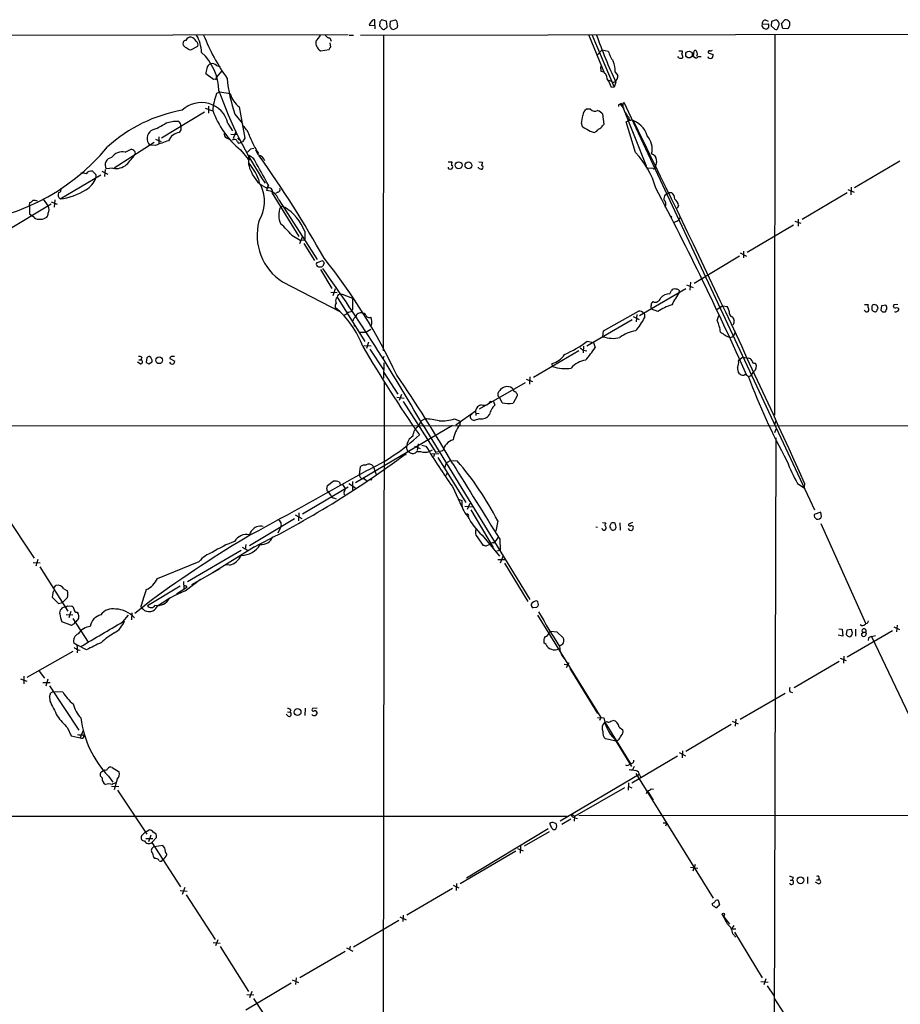
# Model space of a CAD drawing. Extents: x 0 to 1015, y 8 to 812.
# Drawn here: x 109 to 290, y 610 to 812 of the extents above; entities that cross this region are included whole.
import ezdxf

# ---------------------------------------------------------------- set-up
doc = ezdxf.new("R2010")
doc.units = 0
doc.header["$MEASUREMENT"] = 0
doc.layers.add('MAIN', color=5, linetype='CONTINUOUS')

msp = doc.modelspace()

# ---------------------------------------------------------------- linework, layer by layer
at = {"layer": 'MAIN'}
for p, q in [((182.2873, 811.022), (182.2873, 812.2073)), ((184.658, 811.9533), (183.642, 812.2073)), ((185.5047, 811.9533), (186.5207, 812.2073)), ((262.382, 812.2073), (263.0593, 811.9533)), ((264.668, 812.2073), (263.7367, 811.8686)), ((265.7687, 811.4453), (266.446, 812.2073)), ((181.102, 811.1066), (182.2873, 811.022)), ((182.2873, 811.022), (182.2873, 810.3446)), ((183.3033, 811.6993), (183.2187, 810.9373)), ((183.2187, 810.9373), (183.896, 810.26)), ((184.8273, 810.8526), (184.658, 811.9533)), ((185.42, 811.1913), (185.5047, 811.9533)), ((186.944, 811.1066), (186.8593, 810.5986)), ((261.7893, 811.276), (263.0593, 811.3606)), ((263.0593, 810.514), (262.8053, 810.3446)), ((263.7367, 811.8686), (263.652, 810.9373)), ((263.652, 810.9373), (264.414, 810.26)), ((266.0227, 810.4293), (265.7687, 811.4453)), ((267.0387, 810.3446), (266.0227, 810.4293)), ((267.3773, 810.9373), (267.0387, 810.3446)), ((23.5373, 808.99), (176.784, 809.1593)), ((173.0587, 808.482), (173.3127, 807.8046)), ((177.038, 809.0746), (177.8847, 809.0746)), ((179.324, 809.0746), (509.1007, 809.5826)), ((184.0653, 809.0746), (183.9807, 744.3046)), ((226.1447, 809.1593), (229.4467, 801.2006)), ((226.822, 809.1593), (231.394, 798.4066)), ((264.414, 809.0746), (264.3293, 731.0966)), ((144.1873, 806.1113), (144.526, 806.0266)), ((144.526, 806.0266), (145.9653, 806.7886)), ((171.1113, 805.8573), (172.8893, 806.1113)), ((173.228, 806.6193), (173.1433, 807.466)), ((227.9227, 804.926), (228.9387, 806.0266)), ((228.9387, 806.0266), (230.2087, 805.7726)), ((244.6867, 804.418), (244.5173, 804.672)), ((244.6867, 805.8573), (245.364, 805.8573)), ((247.7347, 804.5873), (247.8193, 805.8573)), ((248.0733, 804.418), (247.7347, 804.5873)), ((249.2587, 804.5873), (248.5813, 804.5873)), ((250.698, 805.434), (251.714, 805.0953)), ((149.7753, 802.8093), (150.5373, 802.64)), ((228.7693, 801.624), (228.6847, 802.64)), ((149.1827, 799.9306), (147.574, 801.116)), ((149.7753, 800.354), (150.9607, 801.7086)), ((231.648, 801.4546), (232.156, 800.7773)), ((149.606, 800.0153), (149.1827, 799.9306)), ((231.394, 798.4066), (230.886, 798.322)), ((231.14, 799.338), (231.5633, 799.5073)), ((231.7327, 799.4226), (231.394, 798.4066)), ((150.4527, 797.3906), (149.7753, 797.052)), ((150.4527, 797.3906), (152.5693, 797.052)), ((147.4893, 794.0886), (149.0133, 793.496)), ((148.1667, 794.512), (148.1667, 793.0726)), ((154.432, 794.3426), (155.6173, 787.908)), ((232.8333, 795.02), (233.172, 794.8506)), ((232.8333, 794.5966), (233.172, 794.8506)), ((232.8333, 794.6813), (233.172, 794.8506)), ((232.8333, 794.6813), (233.426, 793.9193)), ((233.172, 794.8506), (233.426, 795.274)), ((233.172, 794.8506), (233.172, 794.258)), ((233.172, 794.258), (237.998, 782.2353)), ((233.426, 795.274), (272.542, 711.6233)), ((138.5147, 787.9926), (147.32, 793.3266)), ((153.5853, 792.8186), (155.1093, 790.956)), ((226.568, 793.8346), (225.7213, 793.8346)), ((229.362, 790.7866), (229.108, 792.8186)), ((233.68, 793.1573), (234.1033, 792.48)), ((233.68, 793.1573), (233.934, 792.734)), ((139.446, 791.0406), (140.97, 791.3793)), ((152.146, 790.956), (153.0773, 789.432)), ((224.7053, 790.956), (224.79, 790.448)), ((229.0233, 790.448), (229.362, 790.7866)), ((233.8493, 791.2946), (234.5267, 791.6333)), ((235.7967, 784.9446), (233.8493, 791.2946)), ((234.5267, 791.6333), (234.8653, 791.6333)), ((137.922, 788.162), (137.922, 786.892)), ((142.494, 789.6013), (142.1553, 789.0933)), ((151.8073, 787.9926), (152.4, 787.7386)), ((152.7387, 788.7546), (154.0933, 788.67)), ((153.2467, 787.908), (153.8393, 789.2626)), ((154.0933, 787.9926), (154.5167, 787.4846)), ((128.778, 781.812), (136.9907, 787.0613)), ((137.2447, 786.384), (136.0593, 786.4686)), ((137.2447, 787.7386), (138.43, 787.2306)), ((155.1093, 787.146), (154.7707, 787.0613)), ((131.064, 785.0293), (132.1647, 785.622)), ((133.0113, 785.1986), (133.096, 784.606)), ((154.686, 785.5373), (156.2947, 783.59)), ((156.8027, 785.7066), (157.48, 785.876)), ((197.358, 783.082), (198.12, 783.082)), ((203.5387, 781.812), (203.5387, 781.9813)), ((203.6233, 783.082), (204.3853, 782.9973)), ((239.776, 781.812), (239.9453, 782.1506)), ((290.068, 783.1666), (280.7547, 777.748)), ((117.6867, 775.462), (126.0687, 780.3726)), ((126.238, 781.1346), (127.508, 780.542)), ((126.9153, 781.4733), (126.8307, 780.034)), ((128.524, 781.7273), (127.1693, 781.6426)), ((238.3367, 781.812), (239.3527, 781.7273)), ((158.4113, 779.526), (158.5807, 778.6793)), ((160.1893, 777.6633), (160.4433, 778.256)), ((160.4433, 778.256), (160.1893, 777.6633)), ((280.0773, 777.8326), (279.9927, 776.3086)), ((160.1893, 777.6633), (160.02, 777.1553)), ((161.2053, 776.6473), (166.7087, 767.7573)), ((162.3907, 776.8166), (161.8827, 776.5626)), ((241.8927, 776.3086), (242.6547, 776.732)), ((242.6547, 776.732), (243.1627, 776.732)), ((270.002, 771.3133), (279.2307, 776.732)), ((279.4, 777.4093), (280.67, 776.8166)), ((115.824, 774.3613), (106.426, 768.6886)), ((111.4213, 773.938), (111.506, 774.7)), ((114.2153, 775.3773), (115.2313, 773.938)), ((115.824, 774.8693), (117.094, 774.3613)), ((116.586, 775.2926), (116.5013, 773.7686)), ((162.56, 775.2926), (170.434, 763.016)), ((162.8987, 773.7686), (163.322, 774.0226)), ((244.602, 774.1073), (244.348, 773.5146)), ((111.4213, 772.414), (111.9293, 771.9906)), ((112.3527, 771.652), (111.9293, 771.9906)), ((243.586, 770.636), (244.4327, 770.9746)), ((258.7413, 764.54), (268.224, 770.128)), ((268.478, 770.89), (269.748, 770.4666)), ((269.1553, 771.3133), (269.1553, 769.874)), ((165.2693, 768.0113), (166.9627, 766.9953)), ((167.894, 768.7733), (167.894, 767.08)), ((167.386, 767.588), (166.7933, 766.2333)), ((166.9627, 766.9953), (167.894, 767.08)), ((167.7247, 766.318), (169.926, 762.8466)), ((257.1327, 763.6933), (247.8193, 758.1053)), ((257.302, 764.3706), (258.572, 763.6933)), ((257.9793, 764.7093), (257.9793, 763.3546)), ((170.5187, 762.4233), (171.5347, 762.8466)), ((171.8733, 762.3386), (171.6193, 761.6613)), ((171.1113, 760.984), (173.482, 757.0893)), ((163.322, 758.444), (175.26, 752.2633)), ((246.2953, 757.8513), (247.65, 757.2586)), ((247.0573, 758.3593), (246.9727, 756.7506)), ((173.228, 756.3273), (174.5827, 756.2426)), ((174.1593, 757.0046), (173.6513, 755.5653)), ((175.1753, 755.904), (175.5987, 755.904)), ((175.5987, 755.904), (177.7153, 755.0573)), ((236.6433, 751.5013), (246.126, 757.0893)), ((242.824, 755.9886), (243.1627, 756.666)), ((174.3287, 755.0573), (174.5827, 755.3113)), ((174.5827, 755.3113), (180.2553, 746.1673)), ((177.7153, 755.0573), (177.7153, 752.7713)), ((282.7867, 753.7873), (283.5487, 753.7873)), ((287.1893, 753.618), (286.258, 753.5333)), ((289.6447, 753.7873), (288.798, 753.7026)), ((177.6307, 752.4326), (177.7153, 752.7713)), ((229.1927, 748.3686), (236.3893, 752.4326)), ((236.0507, 751.7553), (235.966, 750.2313)), ((237.6593, 751.586), (237.6593, 751.078)), ((240.3687, 752.348), (239.0987, 752.856)), ((253.746, 753.5333), (252.5607, 752.7713)), ((253.746, 753.5333), (254.5927, 753.364)), ((282.8713, 752.5173), (282.702, 752.602)), ((284.3107, 752.6866), (284.48, 752.5173)), ((285.4113, 752.7713), (285.5807, 752.9406)), ((286.258, 753.5333), (286.1733, 752.602)), ((286.512, 752.2633), (287.1047, 752.2633)), ((289.3907, 753.1946), (289.814, 753.0253)), ((177.9693, 749.554), (178.2233, 749.3)), ((235.1193, 750.6546), (225.806, 745.236)), ((235.2887, 751.332), (236.5587, 750.7393)), ((252.5607, 750.4853), (252.8993, 751.5013)), ((179.1547, 748.1146), (180.4247, 748.1146)), ((180.4247, 748.1146), (181.4407, 748.7073)), ((181.61, 749.4693), (181.2713, 749.3846)), ((229.108, 747.1833), (229.1927, 748.3686)), ((181.0173, 746.0826), (180.594, 744.728)), ((225.8907, 746.252), (227.1607, 745.998)), ((227.1607, 745.998), (227.4993, 744.982)), ((180.0013, 745.4053), (181.5253, 745.3206)), ((181.2713, 744.6433), (184.0653, 740.41)), ((224.1973, 744.3046), (214.884, 738.8013)), ((225.1287, 745.236), (225.044, 743.8813)), ((225.1287, 744.3893), (225.806, 744.3046)), ((134.112, 741.5953), (133.604, 741.934)), ((133.858, 742.442), (134.2813, 742.442)), ((134.4507, 742.95), (134.2813, 742.442)), ((135.4667, 742.8653), (135.382, 741.934)), ((135.89, 741.5953), (136.5673, 742.0186)), ((140.208, 742.696), (141.224, 742.188)), ((183.9807, 742.6113), (184.2347, 743.204)), ((184.15, 741.8493), (184.0653, 738.632)), ((218.7787, 741.0873), (218.694, 741.68)), ((256.9633, 742.188), (257.1327, 742.5266)), ((257.1327, 742.5266), (257.7253, 742.95)), ((257.7253, 742.95), (258.9953, 742.7806)), ((260.35, 741.7646), (260.5193, 741.5953)), ((184.15, 739.8173), (187.0287, 735.4146)), ((257.302, 739.4786), (257.048, 739.5633)), ((259.5033, 739.14), (260.1807, 740.0713)), ((184.2347, 737.7853), (183.7267, 473.2866)), ((203.7927, 732.3666), (213.1907, 737.7853)), ((213.36, 738.4626), (214.63, 737.9546)), ((214.122, 738.9706), (214.0373, 737.4466)), ((259.5033, 739.14), (258.9953, 738.9706)), ((207.6027, 734.9913), (207.6027, 735.6686)), ((211.4973, 735.4146), (211.4973, 735.076)), ((186.7747, 734.7373), (188.2987, 734.568)), ((187.7907, 735.33), (187.2827, 734.06)), ((188.1293, 733.8906), (194.818, 723.392)), ((205.994, 733.9753), (206.6713, 733.8906)), ((206.6713, 733.8906), (206.9253, 733.1286)), ((208.4493, 733.6366), (207.9413, 734.6526)), ((211.4973, 735.076), (210.6507, 733.552)), ((198.882, 729.0646), (202.946, 731.9433)), ((202.946, 731.9433), (203.0307, 731.012)), ((203.1153, 731.52), (203.708, 731.4353)), ((191.3467, 728.8953), (191.77, 729.9113)), ((191.77, 729.9113), (192.532, 730.3346)), ((198.628, 730.3346), (199.8133, 729.8266)), ((199.8133, 729.8266), (199.7287, 729.0646)), ((202.2687, 731.266), (201.8453, 731.012)), ((203.7927, 730.3346), (202.692, 729.996)), ((264.5833, 729.9113), (264.3293, 729.0646)), ((23.622, 728.8953), (533.8233, 729.0646)), ((198.2047, 728.98), (178.308, 717.2113)), ((192.1087, 729.0646), (214.122, 693.2506)), ((264.5833, 728.218), (264.3293, 727.456)), ((264.5833, 726.44), (263.7367, 377.444)), ((190.4153, 724.7466), (191.6007, 724.2386)), ((190.9233, 723.646), (191.6853, 723.646)), ((191.1773, 725.17), (191.008, 723.8153)), ((191.9393, 724.916), (192.786, 724.7466)), ((193.4633, 723.646), (194.1407, 723.9846)), ((196.2573, 723.7306), (194.818, 723.392)), ((188.6373, 723.138), (188.5527, 722.884)), ((193.9713, 723.138), (195.4107, 723.2226)), ((194.564, 723.138), (194.31, 722.5453)), ((195.2413, 722.376), (200.9987, 713.1473)), ((196.6807, 720.2593), (197.0193, 721.2753)), ((197.866, 721.7833), (197.0193, 721.2753)), ((197.866, 721.7833), (199.2207, 721.6986)), ((179.1547, 718.82), (179.324, 720.5133)), ((181.9487, 720.598), (182.5413, 718.9046)), ((196.9347, 718.7353), (197.1887, 719.2433)), ((172.5507, 716.6186), (173.736, 717.55)), ((175.006, 717.296), (175.1753, 716.788)), ((177.7153, 717.4653), (177.7153, 715.772)), ((180.086, 718.058), (180.6787, 717.6346)), ((167.4707, 710.8613), (176.784, 716.3646)), ((172.466, 715.9413), (172.5507, 716.6186)), ((175.6833, 716.8726), (176.1913, 716.026)), ((175.9373, 715.264), (176.022, 714.756)), ((176.9533, 717.042), (178.308, 716.1953)), ((198.2047, 716.4493), (200.152, 712.3006)), ((269.0707, 717.042), (270.4253, 716.1953)), ((270.51, 717.1266), (270.4253, 716.1953)), ((173.99, 714.0786), (174.3287, 713.9093)), ((199.4747, 713.8246), (200.152, 713.5706)), ((200.7447, 712.3853), (202.2687, 712.3006)), ((201.7607, 712.978), (201.2527, 711.708)), ((202.0147, 711.6233), (206.5867, 703.9186)), ((273.812, 711.2), (272.4573, 710.692)), ((273.9813, 710.2686), (273.812, 711.2)), ((106.426, 710.692), (112.3527, 701.7173)), ((156.5487, 704.342), (165.7773, 709.8453)), ((165.9467, 710.6073), (167.3013, 709.8453)), ((166.7087, 711.0306), (166.624, 709.422)), ((207.518, 709.422), (207.0947, 707.3053)), ((162.9833, 708.152), (162.3907, 706.882)), ((227.6687, 708.152), (228.0073, 708.0673)), ((229.0233, 709.0833), (229.7007, 708.9986)), ((230.8013, 708.914), (230.632, 708.66)), ((231.8173, 708.0673), (231.648, 708.914)), ((232.5793, 708.9986), (232.664, 707.4746)), ((235.204, 709.0833), (234.3573, 708.7446)), ((273.812, 708.8293), (283.0407, 688.2553)), ((203.2847, 706.12), (204.47, 704.4266)), ((204.3007, 706.4586), (207.8567, 702.1406)), ((207.9413, 705.612), (208.026, 703.4106)), ((154.8553, 703.326), (143.8487, 696.8913)), ((157.5647, 704.088), (148.9287, 698.6693)), ((155.0247, 704.0033), (156.1253, 703.4106)), ((155.7867, 704.5113), (155.702, 703.4953)), ((205.1473, 704.2573), (205.74, 704.5113)), ((207.3487, 703.2413), (208.026, 703.4106)), ((113.1147, 701.4633), (112.6913, 700.1086)), ((207.518, 701.4633), (209.042, 701.4633)), ((208.1107, 700.786), (208.6187, 702.1406)), ((112.1833, 700.8706), (113.6227, 700.786)), ((113.538, 699.9393), (119.2953, 690.88)), ((137.668, 697.5686), (146.2193, 701.04)), ((144.6953, 696.2986), (150.5373, 699.6006)), ((152.4847, 700.278), (151.7227, 700.3626)), ((208.8727, 700.7013), (213.6987, 692.8273)), ((143.3407, 695.0286), (146.4733, 697.3993)), ((116.332, 695.5366), (116.84, 696.1293)), ((118.4487, 695.452), (119.2107, 695.0286)), ((142.3247, 695.96), (135.636, 691.9806)), ((143.6793, 695.706), (141.5627, 694.3513)), ((143.002, 696.976), (143.0867, 695.5366)), ((143.51, 696.0446), (143.6793, 695.706)), ((116.1627, 694.5206), (116.078, 693.7586)), ((116.078, 693.7586), (117.348, 692.404)), ((119.2107, 693.674), (118.1947, 692.658)), ((136.398, 693.0813), (133.0113, 690.372)), ((117.348, 692.404), (118.1947, 692.658)), ((119.2107, 691.9806), (120.0573, 691.896)), ((134.7047, 691.3033), (134.2813, 691.8113)), ((215.4767, 691.642), (214.7993, 691.5573)), ((118.9567, 690.2026), (120.3113, 690.118)), ((119.888, 690.7953), (119.4647, 689.5253)), ((120.3113, 689.356), (123.444, 684.53)), ((121.158, 690.626), (121.3273, 690.4566)), ((130.556, 688.6786), (131.7413, 690.0333)), ((132.4187, 690.5413), (132.334, 689.102)), ((215.646, 690.0333), (228.6847, 669.036)), ((119.888, 688.0013), (118.0253, 688.6786)), ((120.9887, 688.7633), (120.7347, 688.594)), ((277.5373, 687.2393), (278.2147, 687.1546)), ((278.2147, 687.1546), (278.384, 685.7153)), ((279.146, 686.9853), (279.0613, 686.054)), ((280.162, 687.07), (279.146, 686.9853)), ((280.2467, 686.6466), (280.162, 687.07)), ((280.924, 687.1546), (280.924, 685.7153)), ((282.2787, 687.832), (281.94, 688.086)), ((283.3793, 688.34), (283.0407, 688.2553)), ((288.798, 687.6626), (289.9833, 687.07)), ((289.4753, 688.0013), (289.3907, 686.6466)), ((218.0167, 686.3926), (218.3553, 686.7313)), ((218.3553, 686.7313), (219.6253, 686.6466)), ((219.6253, 686.6466), (220.98, 685.3766)), ((278.384, 685.7153), (277.368, 685.9693)), ((279.2307, 681.482), (288.544, 686.9006)), ((282.194, 685.9693), (282.3633, 685.7153)), ((282.3633, 686.562), (283.0407, 686.562)), ((282.3633, 686.562), (282.3633, 686.308)), ((283.21, 686.1386), (283.0407, 686.562)), ((283.6333, 685.3766), (283.5487, 684.8686)), ((284.226, 685.6306), (285.0727, 685.8846)), ((284.226, 685.6306), (306.4087, 639.1486)), ((121.158, 683.8526), (120.4807, 684.276)), ((121.2427, 683.0906), (121.158, 682.3286)), ((123.1053, 682.9213), (121.2427, 683.8526)), ((121.2427, 682.9213), (121.8353, 682.8366)), ((217.424, 684.022), (217.0007, 684.3606)), ((120.3113, 682.5826), (110.8287, 677.2486)), ((277.7913, 681.228), (279.0613, 680.72)), ((278.5533, 681.6513), (278.4687, 680.212)), ((221.1493, 679.958), (222.0807, 679.8733)), ((221.6573, 679.2806), (222.1653, 680.2966)), ((222.3347, 679.1113), (228.0073, 669.8826)), ((277.622, 680.5506), (268.3933, 675.132)), ((109.5587, 676.9946), (110.8287, 676.4866)), ((110.236, 677.5026), (110.236, 675.9786)), ((113.3687, 678.5186), (114.4693, 677.0793)), ((115.1467, 676.91), (114.7233, 675.4706)), ((114.1307, 676.2326), (115.6547, 676.2326)), ((115.4853, 675.5553), (121.4967, 666.4113)), ((115.4853, 673.4386), (115.57, 672.4226)), ((116.332, 674.37), (115.7393, 674.0313)), ((116.332, 674.37), (118.2793, 674.2853)), ((257.302, 668.6973), (266.5307, 674.0313)), ((267.5467, 674.2853), (268.0547, 674.2006)), ((167.9787, 670.9833), (167.894, 669.4593)), ((170.434, 670.9833), (169.5027, 670.8986)), ((164.5073, 669.29), (164.084, 669.7133)), ((164.338, 670.2213), (164.846, 670.1366)), ((165.0153, 670.56), (164.846, 670.1366)), ((228.0073, 669.036), (229.2773, 668.9513)), ((228.6847, 669.036), (228.4307, 668.4433)), ((119.2107, 666.9193), (119.9727, 665.3106)), ((229.5313, 668.1046), (229.9547, 668.1893)), ((229.5313, 668.1046), (234.696, 659.638)), ((230.7167, 668.274), (231.2247, 668.4433)), ((232.41, 667.0886), (233.172, 666.496)), ((255.4393, 667.5966), (246.126, 662.0933)), ((255.6087, 668.274), (256.8787, 667.766)), ((256.3707, 668.6973), (256.286, 667.258)), ((119.9727, 665.3106), (121.8353, 664.8873)), ((122.3433, 666.242), (121.8353, 664.8873)), ((122.3433, 665.48), (122.5973, 665.1413)), ((231.8173, 664.21), (229.616, 664.6333)), ((231.4787, 664.6333), (234.95, 658.9606)), ((232.2407, 664.3793), (231.8173, 664.21)), ((244.4327, 661.0773), (235.0347, 655.574)), ((244.7713, 661.8393), (246.0413, 661.162)), ((245.4487, 662.178), (245.364, 660.7386)), ((128.3547, 658.7913), (129.794, 657.86)), ((234.3573, 660.146), (234.696, 659.638)), ((235.5427, 658.9606), (235.204, 658.2833)), ((126.238, 657.9446), (126.8307, 658.2833)), ((127.5927, 657.0133), (128.524, 655.7433)), ((236.5587, 657.352), (220.3027, 647.7846)), ((235.8813, 657.5213), (251.714, 631.952)), ((236.6433, 657.2673), (236.8973, 656.7593)), ((128.27, 654.9813), (129.7093, 654.8966)), ((129.3707, 656.4206), (128.778, 654.2193)), ((233.5107, 654.6426), (223.266, 648.716)), ((234.3573, 655.6586), (234.2727, 654.1346)), ((234.3573, 654.8966), (235.0347, 654.6426)), ((129.4553, 654.1346), (135.4667, 645.0753)), ((238.252, 653.9653), (237.998, 653.3726)), ((238.252, 653.9653), (239.4373, 652.1026)), ((238.6753, 653.288), (238.9293, 652.8646)), ((239.014, 654.3886), (239.522, 654.304)), ((23.4527, 648.8006), (221.742, 648.8006)), ((223.266, 648.716), (223.1813, 647.7846)), ((224.1973, 648.97), (414.9513, 648.8853)), ((218.6093, 646.3453), (218.186, 647.2766)), ((219.1173, 647.446), (219.456, 647.3613)), ((222.504, 648.208), (220.6413, 647.1073)), ((223.3507, 648.462), (223.8587, 648.2926)), ((241.4693, 647.446), (242.2313, 647.446)), ((242.2313, 647.446), (241.9773, 646.7686)), ((135.128, 645.4986), (134.366, 644.7366)), ((135.128, 645.4986), (135.9747, 646.0066)), ((136.3133, 644.906), (135.8053, 643.5513)), ((217.8473, 646.176), (201.0833, 636.1006)), ((218.1013, 645.5833), (212.9367, 642.62)), ((135.2973, 644.2286), (136.7367, 644.2286)), ((137.4987, 644.398), (136.4827, 643.382)), ((136.4827, 643.382), (142.4093, 634.3226)), ((138.7687, 642.7893), (136.9907, 642.5353)), ((139.1073, 642.2813), (138.7687, 642.7893)), ((212.1747, 642.7046), (212.09, 641.1806)), ((211.2433, 641.604), (199.8133, 634.9153)), ((211.582, 642.1966), (212.7673, 641.6886)), ((248.0733, 638.8946), (247.5653, 637.54)), ((247.0573, 638.302), (248.5813, 638.1326)), ((198.374, 634.6613), (199.5593, 634.0686)), ((199.0513, 635), (198.9667, 633.5606)), ((267.5467, 635.6773), (267.97, 635.6773)), ((268.1393, 636.1853), (267.97, 635.6773)), ((271.1027, 636.3546), (271.1027, 635)), ((273.3887, 634.9153), (272.7113, 635.254)), ((272.9653, 635.762), (273.3887, 635.762)), ((142.3247, 633.5606), (143.764, 633.3913)), ((143.256, 634.1533), (142.748, 632.714)), ((143.5947, 632.6293), (149.5213, 623.4853)), ((198.2047, 633.984), (188.8913, 628.4806)), ((252.73, 631.5286), (253.0687, 630.5973)), ((188.1293, 628.4806), (188.0447, 627.2106)), ((253.746, 628.396), (255.1007, 626.618)), ((177.8847, 621.9613), (187.198, 627.4646)), ((187.452, 628.142), (188.722, 627.5493)), ((254, 628.142), (254.0847, 627.9726)), ((255.9473, 626.364), (255.524, 625.6866)), ((255.524, 625.6866), (256.3707, 625.6866)), ((255.778, 624.6706), (256.3707, 623.9933)), ((256.1167, 625.0093), (261.7893, 615.6113)), ((149.098, 622.8926), (150.5373, 622.7233)), ((150.0293, 623.4006), (149.606, 622.2153)), ((150.5373, 622.046), (156.3793, 612.8173)), ((176.1913, 621.03), (166.878, 615.6113)), ((176.4453, 621.792), (177.8, 621.1146)), ((177.2073, 622.1306), (177.1227, 621.3686)), ((165.1, 614.5106), (155.7867, 609.0073)), ((165.354, 615.188), (166.624, 614.68)), ((166.116, 615.6113), (166.0313, 614.2566)), ((261.5353, 614.8493), (263.0593, 614.7646)), ((262.5513, 615.442), (262.128, 614.172)), ((156.0407, 612.2246), (157.48, 612.14)), ((157.0567, 612.8173), (156.5487, 611.5473)), ((262.8053, 614.0026), (264.2447, 611.886)), ((157.3953, 611.378), (163.4067, 602.3186)), ((264.3293, 611.2933), (268.5627, 604.774))]:
    msp.add_line(p, q, dxfattribs=at)
for centre, radius in [((246.7772, 805.0557), 0.682), ((156.4216, 783.5477), 0.1338), ((199.4746, 782.3482), 0.7106), ((201.5145, 782.3227), 0.7067), ((243.1203, 771.779), 0.1338), ((138.016, 742.3395), 0.6947), ((181.5253, 717.8887), 0.1197), ((166.421, 670.1691), 0.7007), ((269.6639, 635.6354), 0.6974), ((253.8246, 628.6319), 0.2486)]:
    msp.add_circle(centre, radius, dxfattribs=at)
for centre, radius, start, end in [((182.2027, 811.53), 0.6826, 82.88019, 150.261365), ((310.4841, 727.2707), 152.6537, 146.192759, 146.421922), ((185.9071, 811.3396), 1.0627, 347.335527, 54.733698), ((262.7412, 811.3245), 0.9531, 112.140777, 182.91674), ((264.3905, 811.3645), 0.8873, 348.743258, 71.775374), ((266.6154, 811.3439), 0.8799, 30.012228, 101.100489), ((183.2608, 810.2177), 2.3347, 134.998265, 157.620265), ((184.0654, 810.5985), 0.3785, 243.414641, 333.448488), ((184.4039, 810.8527), 0.4234, 270.013532, 359.986468), ((186.0125, 810.9796), 0.6292, 160.338213, 227.731211), ((186.1397, 810.895), 0.6693, 214.691906, 288.429535), ((271.2552, 683.4294), 152.6259, 123.57026, 123.799443), ((262.2617, 811.0297), 0.5327, 152.463356, 255.465545), ((262.5937, 810.9375), 0.6295, 222.282873, 289.640967), ((262.2134, 810.9373), 0.9459, 333.415987, 26.584013), ((264.6257, 810.5846), 0.3875, 236.88812, 349.502061), ((263.6832, 811.3966), 1.5908, 326.301941, 352.585052), ((479.0271, 811.3606), 211.6502, 179.885381, 180.114592), ((144.5345, 807.5421), 1.1118, 86.07006, 157.141098), ((143.9121, 806.7801), 1.9974, 30.85897, 69.527219), ((138.4999, 805.091), 8.2385, 2.975138, 28.916398), ((186.0915, 824.4589), 41.8696, 201.557436, 215.433657), ((166.4466, 811.5188), 5.2663, 315.147709, 332.346452), ((173.0099, 809.4336), 0.9528, 202.13417, 272.935673), ((333.3845, 846.6493), 112.0868, 199.54049, 204.919244), ((143.75, 807.3673), 0.8526, 167.585625, 241.312851), ((143.5217, 807.3311), 0.643, 91.042599, 160.040493), ((270.7639, 1018.015), 246.8295, 238.919646, 239.148829), ((145.161, 807.085), 0.8572, 339.770189, 57.090465), ((172.2128, 807.5804), 2.0451, 173.706216, 237.411056), ((46.0702, 891.0325), 152.626, 326.192759, 326.421963), ((139.1008, 797.3344), 11.1868, 1.588964, 47.02019), ((235.7419, 807.2692), 5.732, 195.135013, 217.995089), ((245.11, 805.2639), 0.9459, 243.415987, 296.584013), ((245.0524, 805.5994), 0.4045, 304.126202, 39.613322), ((244.0227, 804.4262), 1.5106, 359.688984, 33.711107), ((248.031, 805.5327), 0.3875, 10.497939, 123.11188), ((248.2427, 804.7565), 0.3785, 243.414641, 333.448488), ((247.4377, 805.18), 1.0623, 336.511757, 23.483296), ((251.1637, 804.8837), 0.5892, 201.043095, 21.037511), ((251.002, 805.5379), 0.3213, 83.799635, 198.869213), ((251.2061, 806.7872), 0.9452, 259.675635, 296.597581), ((150.7282, 800.9677), 3.1577, 156.702057, 177.308125), ((148.8494, 802.1583), 1.0231, 104.686841, 176.733186), ((148.9286, 802.0897), 1.1111, 40.360804, 107.741921), ((225.841, 801.5615), 5.808, 358.945372, 22.036075), ((149.606, 800.227), 0.2116, 270, 36.875312), ((182.3359, 802.9559), 30.4854, 185.215716, 199.422364), ((228.4729, 800.1705), 1.4835, 357.276077, 78.474184), ((222.642, 795.1368), 8.8379, 21.124829, 34.165117), ((230.9524, 800.5657), 1.2221, 299.993198, 9.971043), ((230.3901, 798.6908), 0.9905, 40.795783, 95.608144), ((162.7389, 792.3871), 13.7774, 160.208934, 175.030385), ((229.3067, 825.303), 83.7239, 199.290182, 213.839955), ((158.1296, 798.8797), 5.853, 198.195968, 230.821002), ((146.6475, 789.5374), 5.6785, 14.466701, 133.370229), ((232.5565, 794.5803), 0.2772, 3.370101, 213.495185), ((232.8334, 794.8506), 0.1693, 90.033823, 269.966157), ((148.3096, 763.0038), 31.1618, 100.280935, 132.086596), ((166.9379, 800.2003), 19.1079, 200.269597, 230.119026), ((215.5814, 793.221), 9.4008, 346.058213, 355.996149), ((226.6101, 792.4377), 1.6557, 122.467211, 175.604214), ((227.466, 794.7185), 1.2601, 224.546634, 295.440473), ((226.4122, 790.1005), 3.8282, 45.236002, 65.375698), ((234.6539, 793.0304), 0.7785, 202.378134, 247.605454), ((403.7904, 834.3277), 174.5652, 193.927606, 194.156758), ((132.2324, 801.6578), 12.8359, 288.936902, 304.193201), ((141.478, 1045.379), 254.0002, 269.885409, 270.114592), ((141.216, 790.3551), 1.2814, 4.157615, 53.063924), ((354.1438, 790.0246), 211.6502, 179.885381, 180.114592), ((153.0079, 787.4485), 3.6949, 11.133854, 52.07932), ((226.1451, 791.3798), 1.6446, 214.513368, 258.100396), ((227.8663, 791.0262), 1.2934, 283.885827, 333.446835), ((233.7146, 787.1492), 4.6294, 15.881134, 75.607447), ((-2016.4292, -318.3921), 2510.4561, 24.3608644, 26.2418331), ((137.6014, 787.8401), 2.0638, 125.670972, 221.648987), ((142.5946, 786.2447), 2.8823, 98.766868, 156.369939), ((152.2164, 788.7404), 0.8524, 167.561596, 241.318192), ((175.9111, 796.1227), 20.8568, 202.438007, 212.960596), ((227.8094, 792.2253), 3.1685, 230.780444, 261.297557), ((227.0193, 790.3496), 1.2941, 283.891284, 333.423069), ((235.1802, 785.6901), 4.0439, 345.69057, 42.382244), ((94.0056, 813.6413), 43.2852, 271.983797, 320.536899), ((150.9286, 754.0144), 35.1431, 108.196861, 112.915688), ((153.44, 786.9804), 0.674, 14.223875, 131.57777), ((154.4532, 787.273), 0.3817, 199.436704, 326.305768), ((345.8516, 660.5348), 228.9389, 146.195334, 146.424531), ((128.4386, 782.4394), 1.4987, 96.459246, 212.118448), ((130.467, 782.4483), 2.6492, 76.976204, 146.028603), ((119.9699, 793.8266), 16.041, 315.027277, 324.913377), ((132.1262, 784.4868), 1.1359, 38.806342, 88.057574), ((-12.8484, 954.7053), 239.462, 314.881179, 315.110379), ((160.7163, 783.2584), 4.3907, 165.577313, 211.484312), ((155.4701, 781.925), 2.6226, 16.243688, 67.730021), ((161.0896, 786.5884), 3.4356, 197.81475, 218.779095), ((158.0511, 782.7776), 1.6977, 16.202694, 77.750139), ((-30.2139, 650.0423), 231.6457, 29.26153, 35.411222), ((224.1358, 773.4782), 16.3541, 14.827267, 44.518155), ((238.76, 783.3782), 1.3554, 1.792683, 75.529046), ((129.0998, 785.1192), 3.4405, 260.365467, 310.146096), ((147.0756, 775.0274), 12.1957, 21.645773, 40.282402), ((95.2161, 744.7652), 73.3227, 27.178158, 31.118045), ((197.5415, 781.8543), 0.2231, 145.312965, 288.418709), ((199.9814, 782.4894), 1.9535, 162.340474, 184.974823), ((197.9325, 781.9632), 0.3713, 300.320843, 73.927431), ((373.6079, 740.3381), 174.5167, 165.851148, 166.080355), ((204.1363, 781.9254), 0.4026, 294.107022, 78.581209), ((238.124, 783.0398), 2.0268, 333.97732, 10.829259), ((122.1742, 776.8198), 3.8998, 77.463384, 93.737357), ((124.0535, 779.9326), 1.2443, 75.012228, 146.100489), ((251.6292, 907.8804), 179.6053, 224.885386, 225.114569), ((124.1212, 780.0339), 0.9654, 344.753209, 37.872902), ((162.2685, 782.9076), 5.6414, 200.138687, 248.373231), ((197.866, 781.9816), 0.4236, 233.157154, 306.842846), ((204.3847, 783.0801), 1.5244, 236.291169, 266.841227), ((239.5432, 781.8754), 0.2413, 217.862488, 344.765709), ((120.7754, 781.3273), 4.5486, 298.359537, 340.112567), ((151.6787, 774.9769), 7.9485, 329.057754, 24.364671), ((118.3079, 776.3078), 1.0495, 156.158356, 233.704482), ((117.2581, 777.3616), 0.6361, 278.12628, 19.947705), ((116.4546, 787.2627), 11.8648, 275.960602, 303.111465), ((160.0964, 774.5964), 2.56, 15.780004, 91.710148), ((160.5582, 777.0162), 0.7449, 330.313318, 119.686682), ((162.2032, 777.4193), 0.6312, 287.280921, 14.617437), ((-308.2959, 487.0138), 620.5204, 23.9820532, 27.9302523), ((243.2035, 775.4412), 1.5718, 146.506067, 185.42478), ((242.4852, 775.5466), 1.3653, 352.877066, 60.250434), ((492.421, 773.176), 381.0005, 179.885409, 180.114592), ((111.168, 775.7999), 1.1507, 287.082228, 323.98361), ((112.3526, 773.874), 1.2748, 57.903149, 101.487979), ((114.0461, 773.2183), 1.3866, 328.732232, 31.267768), ((240.8697, 774.3813), 1.1924, 329.081565, 49.840672), ((242.9508, 773.9802), 1.6561, 4.401624, 57.524827), ((114.2577, 772.3998), 0.9786, 317.335618, 5.794485), ((166.6941, 772.1244), 4.1362, 156.577323, 206.214418), ((158.4707, 765.1675), 10.0896, 20.939213, 58.481411), ((244.0875, 771.7671), 0.8644, 293.537151, 9.246569), ((113.3264, 772.668), 1.4072, 226.217895, 285.704351), ((113.8342, 773.0493), 1.7406, 265.819168, 311.049369), ((169.4803, 767.9906), 11.3605, 165.213542, 237.174835), ((148.723, 753.751), 21.8434, 40.756152, 49.243848), ((170.7082, 762.0165), 0.4487, 114.977557, 232.333315), ((171.0267, 762.5925), 1.1038, 237.523632, 302.471989), ((298.7039, 847.2424), 152.6259, 213.570228, 213.799412), ((80.7828, 690.0059), 116.8979, 24.946057, 38.809724), ((-136.5293, 541.8071), 378.2437, 29.674433, 35.444005), ((175.1613, 755.3254), 0.5788, 88.613923, 181.395974), ((242.8053, 753.5574), 2.4313, 89.559308, 139.326624), ((243.7977, 756.1721), 0.8045, 68.38772, 142.124392), ((261.3679, 744.4017), 20.3682, 144.161574, 152.829581), ((244.2594, 756.3465), 0.5969, 358.156722, 106.087801), ((175.3027, 753.4061), 1.1628, 146.889376, 190.479813), ((175.8098, 754.5493), 1.5658, 161.068631, 198.931369), ((239.546, 753.2914), 0.6242, 148.453829, 224.227622), ((239.9798, 753.645), 0.9662, 130.47072, 181.601349), ((239.8607, 755.3865), 1.1274, 243.21904, 347.475051), ((246.5626, 742.9215), 11.2793, 107.093206, 123.307841), ((284.1408, 753.4486), 0.6821, 150.229073, 209.763636), ((286.0682, 752.9965), 1.7846, 159.619437, 190.000169), ((284.835, 753.0116), 0.7491, 354.561118, 125.945828), ((286.5116, 753.0675), 0.8731, 345.981264, 39.087174), ((289.0943, 753.4486), 0.3875, 139.395498, 319.406726), ((162.0195, 738.6107), 18.9754, 20.16281, 50.225628), ((175.9432, 752.4811), 0.8143, 275.553068, 338.194671), ((176.5839, 754.4365), 2.2608, 272.925809, 297.581728), ((179.3542, 751.0842), 0.9752, 71.557619, 170.372516), ((179.822, 751.3985), 0.6312, 17.280921, 104.617437), ((181.1315, 751.8514), 0.755, 200.580916, 294.175151), ((236.5397, 751.3121), 1.1305, 32.803128, 97.644878), ((237.49, 751.713), 0.2116, 323.124688, 90), ((252.4954, 751.8182), 2.6054, 0.479415, 36.391806), ((255.8625, 752.009), 0.7803, 192.508101, 257.475971), ((283.2826, 752.7231), 0.4599, 206.581765, 305.352302), ((283.2101, 752.729), 0.5097, 311.627938, 48.372062), ((285.132, 753.2202), 0.9587, 227.151439, 266.453861), ((284.9627, 752.7035), 0.4537, 284.030118, 8.594459), ((370.9926, 837.0825), 119.7133, 224.885341, 225.114592), ((288.0608, 752.2043), 0.9579, 137.132054, 176.468811), ((289.2252, 752.6597), 0.4046, 230.395708, 325.850351), ((289.4894, 752.8136), 0.3875, 280.497939, 33.11188), ((178.9708, 750.0904), 1.2933, 116.551182, 166.121711), ((179.5896, 750.1224), 2.1233, 342.086427, 29.333206), ((227.3174, 756.1927), 11.5375, 317.301361, 333.684798), ((245.9844, 747.3244), 7.2965, 6.217228, 25.671277), ((425.1575, 835.5685), 189.2833, 206.453803, 206.683027), ((254.7826, 750.316), 1.275, 327.905537, 11.491487), ((236.8035, 741.479), 6.9628, 98.313973, 127.350141), ((259.5351, 756.9832), 10.8768, 234.623556, 246.427208), ((255.0584, 748.2416), 1.2341, 275.901842, 5.90646), ((213.0693, 762.932), 21.0383, 292.835517, 307.548367), ((231.1249, 752.865), 6.0291, 250.456065, 283.95926), ((421.7115, 887.2264), 280.5192, 210.42911, 214.824301), ((217.6496, 745.7674), 4.2187, 284.333359, 328.172553), ((351.7899, 913.9931), 211.6802, 233.018207, 233.24739), ((208.4525, 757.0783), 22.5633, 319.274762, 327.581061), ((133.9427, 742.3572), 0.7807, 49.405074, 102.531992), ((134.1966, 742.0187), 0.4317, 258.700477, 78.684862), ((220.3032, 868.7529), 152.6258, 236.192717, 236.421921), ((136.1187, 742.1623), 0.9588, 93.551733, 132.844497), ((135.4468, 742.169), 1.1305, 352.355122, 57.196872), ((140.7583, 742.2937), 0.7298, 209.529675, 286.86318), ((140.6314, 742.6959), 0.4234, 90.013532, 179.986468), ((140.8853, 616.1194), 127.0002, 89.885409, 90.114591), ((140.2671, 742.2473), 0.9587, 317.151439, 356.453861), ((226.3584, 737.3382), 5.0835, 99.127494, 137.864753), ((255.3554, 741.8492), 1.6432, 325.480164, 11.898715), ((258.9167, 741.9702), 0.8142, 21.801409, 84.460259), ((260.1656, 742.2243), 0.4953, 174.40337, 291.85726), ((259.1997, 741.0889), 1.4134, 313.95087, 20.994438), ((221.3216, 748.0941), 7.454, 250.05321, 279.787213), ((259.1142, 740.7996), 2.4078, 177.181443, 210.893973), ((257.8373, 740.2032), 0.9009, 233.544775, 296.075842), ((-46.2729, 579.1502), 282.7757, 30.132965, 34.498317), ((257.8281, 737.7674), 1.6763, 45.870102, 76.011837), ((383.1509, 785.1402), 132.4622, 200.3986, 208.616259), ((209.6909, 734.6247), 2.3346, 97.635512, 153.439339), ((209.5122, 735.3946), 1.5496, 37.877902, 94.868042), ((211.0599, 736.2472), 0.3393, 163.071082, 286.928918), ((338.3279, 820.3185), 152.6259, 213.57026, 213.799443), ((204.7204, 734.4916), 1.3742, 248.466474, 337.93304), ((123.1095, 650.1845), 119.7134, 44.876914, 45.106131), ((209.7267, 738.1927), 4.7318, 254.338024, 281.260776), ((204.4275, 731.7318), 1.4965, 98.124688, 171.875312), ((209.4401, 730.4226), 3.6941, 132.902609, 168.148326), ((191.8546, 715.0088), 15.3408, 76.271472, 87.469175), ((196.0031, 737.9572), 8.0619, 266.388688, 289.001534), ((202.7364, 730.8938), 0.8989, 172.444107, 267.168788), ((204.0907, 732.481), 2.167, 262.095747, 323.147024), ((192.8278, 726.5673), 2.7592, 122.464981, 175.607984), ((204.6207, 725.0653), 6.3187, 140.73337, 171.341047), ((163.2332, 757.0632), 41.1943, 294.795511, 313.197455), ((191.5578, 724.4506), 2.7592, 122.464981, 175.605913), ((199.2877, 723.0476), 3.1064, 107.105577, 167.298743), ((189.7804, 724.408), 1.0063, 165.379605, 247.747144), ((190.0869, 724.2306), 1.0204, 227.637176, 325.048458), ((192.5743, 725.8897), 2.4134, 248.385513, 291.614487), ((283.1447, 777.8389), 104.8021, 210.43733, 215.857174), ((67.0513, 886.5914), 203.7159, 296.379324, 306.643983), ((148.2031, 678.2755), 66.9952, 27.70415, 40.402422), ((303.6786, 736.2515), 39.5817, 201.571827, 209.032952), ((-488.9877, 1900.4795), 1357.4039, 298.4165823, 299.5523586), ((180.3964, 719.0037), 1.8517, 86.504536, 125.389486), ((181.0904, 719.9397), 1.0817, 37.487529, 122.495568), ((4076.5855, 3126.3403), 4563.5878, 211.8062825, 212.0354671), ((173.9898, 715.5171), 2.0487, 60.26275, 97.116344), ((179.9098, 718.7928), 0.7556, 177.937, 283.484526), ((172.8048, 715.772), 0.3787, 153.44848, 243.414653), ((171.4089, 713.8679), 1.9886, 23.828505, 51.923362), ((174.6692, 716.11), 1.5244, 326.291169, 356.841227), ((173.9548, 714.8195), 0.7418, 191.525044, 272.720065), ((203.9375, 713.1383), 3.8101, 173.485107, 226.965406), ((162.1022, 708.6309), 1.0028, 331.474808, 73.27996), ((201.2723, 710.4793), 0.3151, 318.047919, 109.332099), ((213.5377, 716.5616), 13.6891, 206.969739, 227.563859), ((273.2548, 710.5227), 0.8153, 168.014701, 249.199647), ((273.1574, 710.6463), 0.9063, 257.762623, 335.371886), ((159.1446, 705.669), 2.7392, 114.976456, 161.386457), ((158.7769, 706.4078), 1.9143, 72.808811, 114.337194), ((204.457, 707.1295), 1.547, 157.21575, 220.732652), ((229.3243, 707.957), 0.474, 187.150505, 13.455771), ((230.142, 708.5692), 0.6157, 135.783022, 234.598617), ((231.3938, 708.2648), 0.8582, 152.58101, 226.336171), ((231.2246, 708.0669), 0.947, 63.443066, 116.551522), ((231.2186, 708.0734), 0.5988, 225.818745, 359.416248), ((234.9077, 708.1732), 0.7299, 209.543335, 286.851114), ((234.6536, 708.6388), 0.3146, 160.349851, 312.282263), ((234.933, 707.9572), 0.4539, 14.039305, 98.578205), ((234.4172, 708.1263), 0.9579, 317.132054, 356.468811), ((294.0165, 476.0954), 268.1911, 120.730174, 125.994645), ((162.4873, 681.5005), 25.3355, 110.775339, 122.354965), ((155.988, 703.6985), 2.8995, 78.850119, 149.074877), ((158.8988, 707.2141), 2.7069, 266.848818, 336.159369), ((205.2194, 707.0231), 2.6135, 303.747831, 335.771955), ((154.8932, 706.7889), 4.4791, 269.515181, 329.436391), ((247.1292, 873.6491), 174.5167, 255.85114, 256.080347), ((206.5146, 703.8311), 1.0309, 81.256796, 138.712641), ((150.7556, 697.3433), 5.8518, 108.191584, 140.822884), ((151.3397, 704.0126), 3.9062, 287.045142, 334.15916), ((133.5445, 699.4061), 4.5144, 294.018546, 335.981454), ((116.6113, 694.5884), 0.4537, 104.030118, 188.59446), ((117.196, 694.7258), 1.4479, 30.101205, 104.232987), ((116.5418, 694.3513), 2.7535, 345.760372, 14.239629), ((164.5463, 684.1249), 31.2258, 159.064111, 165.749877), ((154.4355, 668.4143), 28.8343, 112.629968, 125.764143), ((185.606, 823.1291), 133.8751, 251.443666, 251.672849), ((137.6799, 694.7651), 2.7494, 259.099991, 332.711718), ((215.759, 691.2748), 1.7331, 96.550114, 142.938357), ((214.7954, 692.2654), 1.0589, 344.397978, 43.672228), ((118.8329, 690.4813), 1.2461, 92.097102, 188.956611), ((118.7447, 692.2774), 0.5524, 274.422569, 327.506537), ((119.7549, 691.14), 0.8142, 5.539741, 68.198591), ((121.1439, 691.2046), 0.5788, 178.613923, 271.395974), ((128.4978, 688.3832), 2.985, 78.033541, 144.466562), ((128.8232, 685.7032), 5.6078, 42.966556, 86.999886), ((135.9739, 692.5213), 1.7591, 223.82071, 336.194933), ((136.3732, 692.4683), 0.884, 213.486917, 332.878415), ((215.1591, 692.2558), 0.7857, 175.364144, 242.746833), ((300.2959, 607.1614), 119.7133, 134.885408, 135.114592), ((124.2526, 691.1772), 6.7099, 187.621334, 201.862299), ((290.5836, 562.0901), 211.6803, 143.014185, 143.243346), ((120.1415, 689.7368), 1.3872, 347.671, 31.258436), ((126.7955, 687.2356), 2.9726, 104.152177, 170.087709), ((370.8158, 779.8998), 178.7558, 209.930194, 212.59727), ((119.9305, 688.5513), 0.5516, 265.58138, 327.548723), ((120.4383, 688.5517), 0.2994, 261.878017, 8.121983), ((124.3231, 684.2732), 3.5039, 97.474483, 146.182493), ((-1143.7542, 2845.1254), 2504.8212, 300.3509522, 300.5801364), ((126.6174, 690.3953), 4.5486, 298.359537, 340.112567), ((282.702, 686.816), 0.4234, 323.132809, 216.867191), ((281.8743, 689.4574), 1.675, 283.971531, 314.136456), ((410.4639, 646.244), 133.8752, 161.443679, 161.672862), ((122.0754, 684.7097), 1.6526, 113.667494, 195.214373), ((140.8879, 667.3276), 22.5859, 122.42331, 130.721262), ((218.3977, 684.7416), 1.448, 142.125016, 195.255119), ((217.1277, 686.5196), 0.898, 278.130102, 351.869898), ((219.9735, 684.8686), 1.1274, 282.524949, 26.78096), ((363.8806, 770.5346), 119.7133, 224.885375, 225.114625), ((279.7387, 686.3082), 0.6828, 240.262404, 299.730309), ((279.4636, 686.308), 0.8532, 315.997256, 23.382889), ((282.3633, 686.0963), 0.2117, 90, 216.875312), ((282.575, 686.3503), 0.6694, 251.562344, 341.562344), ((284.285, 684.6745), 0.9579, 93.531189, 132.867946), ((247.9039, 852.5251), 211.6802, 233.018207, 233.24739), ((119.2966, 683.26), 1.9535, 355.025178, 17.659526), ((505.639, -78.3361), 851.9653, 116.4504627, 116.6796397), ((218.854, 684.5959), 1.5409, 201.867006, 257.660345), ((219.2549, 684.5408), 1.6236, 243.273979, 302.752401), ((223.8695, 683.5822), 3.6515, 179.742669, 227.51606), ((268.2709, 674.8207), 0.9006, 153.921483, 216.475463), ((114.7832, 674.0903), 0.9579, 317.132054, 356.468811), ((124.8249, 677.7882), 7.424, 208.153613, 233.375525), ((878.3514, 1051.9082), 851.9652, 206.4504567, 206.6796337), ((127.2663, 673.6244), 7.1008, 194.637644, 221.156094), ((164.4226, 670.2211), 0.6828, 29.760495, 97.11773), ((169.672, 670.6446), 0.3053, 123.684862, 303.684862), ((134.7939, 682.4936), 22.0317, 216.545496, 224.983634), ((143.3282, 671.8073), 21.5979, 187.598781, 223.233614), ((164.6767, 669.7133), 0.4559, 248.189256, 68.200924), ((169.926, 670.4968), 1.0512, 235.679553, 279.267881), ((169.9684, 669.925), 0.4826, 344.742799, 105.268654), ((254.9396, 584.9537), 119.7487, 134.885409, 135.114591), ((237.4638, 670.4048), 8.3145, 190.067858, 223.959135), ((230.5299, 666.8679), 1.5896, 128.919886, 206.553767), ((230.2813, 668.7214), 0.6243, 238.458631, 314.22122), ((230.9658, 667.0209), 1.4458, 2.683899, 79.684165), ((122.047, 668.8273), 3.3604, 256.151915, 275.058586), ((122.1175, 665.3107), 0.5088, 236.316179, 340.553719), ((230.6639, 665.8293), 1.5901, 168.095753, 228.776111), ((230.3621, 666.2288), 2.6363, 315.447218, 339.616929), ((232.2619, 666.1149), 0.9867, 305.391183, 22.721264), ((128.016, 658.1986), 0.6826, 60.254078, 150.254078), ((234.0861, 659.8653), 0.6509, 240.410161, 339.560378), ((234.8664, 660.2136), 0.6003, 253.509196, 9.754189), ((126.6165, 657.332), 0.7201, 121.71019, 245.919556), ((127.6775, 656.5054), 1.3653, 172.88123, 240.250434), ((127, 658.7067), 0.456, 248.20559, 338.189256), ((128.5748, 657.4366), 1.2906, 308.073947, 19.150933), ((237.9101, 679.9229), 21.8188, 261.079264, 264.664707), ((235.5486, 657.149), 1.1011, 6.167798, 72.412536), ((127.6773, 652.8218), 2.5884, 74.82875, 105.169113), ((213.4279, 443.8395), 227.9505, 111.68448, 111.913663), ((237.8464, 655.5929), 1.6774, 283.993164, 314.113543), ((223.012, 648.9418), 0.3399, 175.240558, 318.363661), ((222.8577, 648.5102), 0.4954, 354.416009, 111.852954), ((218.7787, 646.6629), 0.8532, 66.617111, 134.002744), ((218.5248, 646.7687), 1.1038, 327.523632, 32.471989), ((134.9925, 644.4205), 0.7017, 153.226814, 274.151351), ((135.8904, 644.9067), 1.1031, 32.449681, 85.617229), ((136.5559, 644.5765), 0.9595, 349.279107, 73.943056), ((219.1134, 646.6647), 0.5968, 212.358529, 305.03213), ((135.9063, 644.1603), 0.9686, 206.998921, 306.523221), ((137.1882, 641.7662), 0.794, 104.402005, 227.521469), ((139.7978, 641.7588), 3.1985, 190.414759, 211.659608), ((137.8289, 641.5544), 1.8935, 299.757642, 340.636839), ((141.548, 642.4239), 2.4448, 183.343754, 217.765635), ((137.3366, 639.4187), 0.7111, 19.545963, 111.560503), ((138.3218, 639.9812), 0.4524, 225.850821, 351.022765), ((267.2924, 634.9147), 1.527, 56.315136, 86.812677), ((273.177, 636.1007), 0.3993, 302.006904, 122.014508), ((267.8055, 635.2491), 0.4587, 201.015092, 68.984908), ((273.3886, 635.3387), 0.4233, 270.013532, 89.986464), ((252.0947, 630.8088), 0.5516, 175.58138, 237.548723), ((167.116, 758.0322), 152.6538, 303.578089, 303.807251), ((251.7564, 629.7931), 0.5518, 32.463229, 85.603684), ((252.5501, 631.0418), 0.519, 69.717891, 163.40861), ((252.3914, 630.2868), 0.2601, 229.379598, 12.545532), ((252.6032, 630.8934), 0.5517, 274.376403, 327.539959), ((253.873, 628.269), 0.1796, 315, 135), ((229.287, 614.4517), 28.1547, 25.602398, 29.687861), ((253.1285, 624.4578), 2.6581, 4.59197, 54.360587)]:
    msp.add_arc(centre, radius, start, end, dxfattribs=at)

doc.saveas('drawing.dxf')
